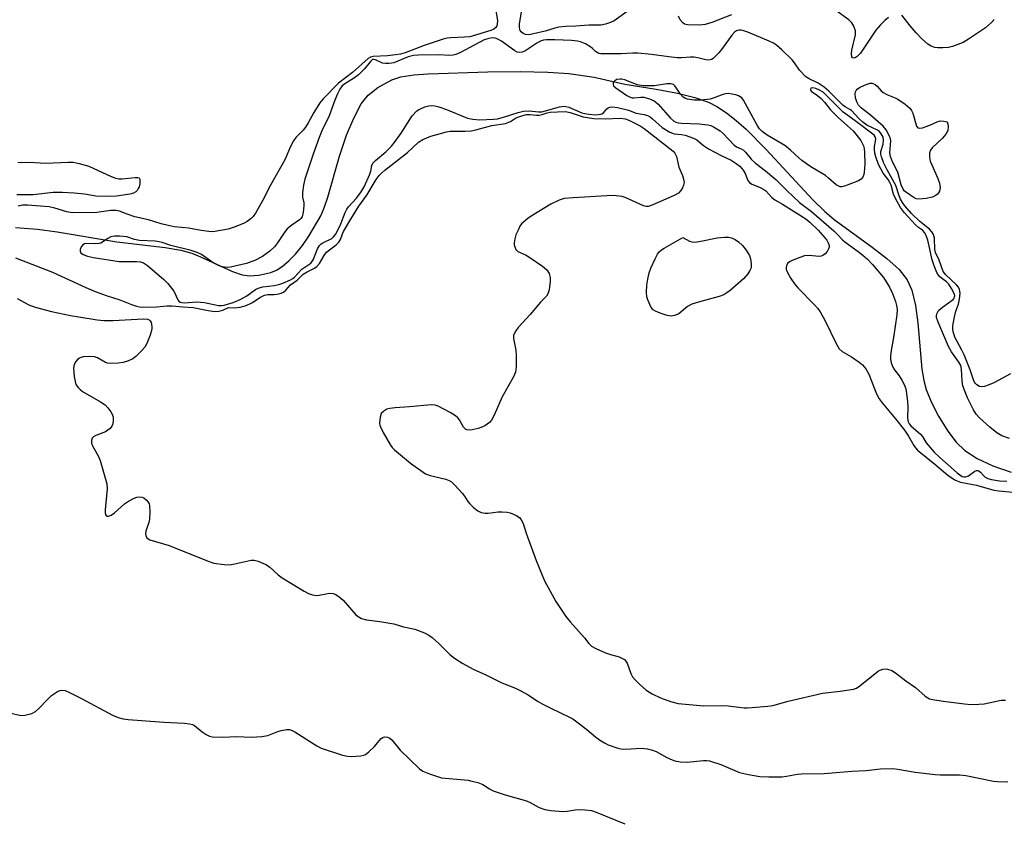
# Model space of a CAD drawing. Units: inches. Extents: x 1279769 to 1285769, y 577448 to 581448.
# Drawn here: x 1282558 to 1282836, y 580193 to 580420 of the extents above; entities that cross this region are included whole.
import ezdxf

# ---------------------------------------------------------------- set-up
doc = ezdxf.new("R2010")
doc.units = ezdxf.units.IN
doc.header["$MEASUREMENT"] = 0
doc.layers.add('HYDRO-Single Line Stream', color=4, linetype='Continuous')
doc.layers.add('Undefined', color=1, linetype='Continuous')

msp = doc.modelspace()

# ---------------------------------------------------------------- linework, layer by layer
at = {"layer": 'HYDRO-Single Line Stream'}
msp.add_lwpolyline([(1282556.58, 580361.55), (1282562.79, 580361.07), (1282568.38, 580360.27), (1282585.22, 580357.46), (1282598.93, 580355.89), (1282603.31, 580355.1), (1282606.49, 580354.25), (1282608.94, 580353.26), (1282617.92, 580349.1), (1282620.64, 580348.17), (1282622.76, 580347.82), (1282625.43, 580348.04), (1282628.83, 580348.77), (1282630.43, 580349.44), (1282632.02, 580350.46), (1282633.9, 580352.05), (1282635.72, 580353.96), (1282637.72, 580356.43), (1282639.53, 580359.03), (1282642.9, 580364.77), (1282643.89, 580367.04), (1282644.92, 580370.06), (1282648.16, 580381.63), (1282650.2, 580387.61), (1282652.22, 580392.46), (1282654.36, 580396.46), (1282656.3, 580398.96), (1282659.08, 580401.07), (1282662.96, 580403.24), (1282665.55, 580404.1), (1282669.25, 580404.69), (1282673.25, 580404.97), (1282690.1, 580405.49), (1282699.24, 580405.59), (1282707.12, 580405.43), (1282713.07, 580405.05), (1282720.25, 580403.98), (1282728.85, 580402.07), (1282737.74, 580400.65), (1282743.8, 580399.48), (1282748.66, 580398.27), (1282752.54, 580396.92), (1282754.88, 580395.75), (1282757.59, 580393.97), (1282760.36, 580391.8), (1282763.17, 580389.29), (1282768.84, 580383.59), (1282782.01, 580369.36), (1282785.4, 580366.05), (1282788.07, 580363.75), (1282798.8, 580355.99), (1282802.91, 580352.79), (1282806.41, 580349.59), (1282808.7, 580346.75), (1282810.04, 580343.78), (1282811.07, 580339.48), (1282811.72, 580334.57), (1282812.88, 580321.42), (1282813.39, 580318.22), (1282814.03, 580315.73), (1282815.49, 580312.19), (1282817.58, 580308.18), (1282820.18, 580303.96), (1282822.53, 580300.82), (1282825.04, 580298.46), (1282828.5, 580296.22), (1282832.88, 580294.16), (1282838.1, 580292.35)], dxfattribs=at)
at = {"layer": 'Undefined'}
for points, elevation in [([(1282692.1, 580424.46), (1282692.86, 580420.08), (1282692.81, 580419), (1282692.68, 580418.5), (1282692.44, 580418.06), (1282691.81, 580417.57), (1282691.02, 580417.23), (1282685.03, 580415.44), (1282683.58, 580415.28), (1282679.7, 580415.15), (1282678.67, 580415.01), (1282677.55, 580414.74), (1282672.18, 580413.01), (1282666.74, 580410.92), (1282665.43, 580410.51), (1282664.02, 580410.29), (1282661.74, 580410.07), (1282657.7, 580409.89), (1282657, 580409.69), (1282656.32, 580409.26), (1282651.85, 580405.34), (1282647.89, 580402.34), (1282643.62, 580397.87), (1282642.68, 580396.77), (1282640.91, 580393.99), (1282639.35, 580391.08), (1282638.63, 580389.9), (1282637.89, 580389.02), (1282635.82, 580386.95), (1282635.15, 580386.01), (1282634.39, 580384.43), (1282632.79, 580380.61), (1282628.73, 580373.51), (1282626.47, 580369.08), (1282624.44, 580365.59), (1282623.77, 580364.66), (1282623.18, 580364.07), (1282622.08, 580363.19), (1282621.1, 580362.62), (1282618.41, 580361.56), (1282616.74, 580361.06), (1282612.97, 580360.39), (1282612.1, 580360.32), (1282611.27, 580360.35), (1282609.07, 580360.64), (1282605.52, 580361.29), (1282601.54, 580361.74), (1282599.72, 580362.07), (1282597.82, 580362.56), (1282594.16, 580363.7), (1282590.32, 580364.55), (1282588.17, 580365.24), (1282585.95, 580366.11), (1282585.03, 580366.35), (1282583.56, 580366.35), (1282579.62, 580365.77), (1282572.64, 580365.69), (1282571.09, 580365.92), (1282567.72, 580366.95), (1282566.12, 580367.31), (1282560.02, 580367.78), (1282558.53, 580367.79), (1282557.35, 580367.53)], 464), ([(1282730.23, 580423.04), (1282725.87, 580419.98), (1282724.81, 580419.47), (1282723.43, 580418.97), (1282722.05, 580418.68), (1282718.68, 580418.67), (1282715.04, 580418.42), (1282712.23, 580418.32), (1282710.2, 580418.12), (1282709.06, 580417.91), (1282706.39, 580417.02), (1282703.07, 580416.23), (1282701.71, 580416), (1282700.75, 580416.04), (1282700.09, 580416.34), (1282699.54, 580416.81), (1282699.27, 580417.2), (1282699.06, 580417.96), (1282699.08, 580419.06), (1282699.69, 580422.4)], 464), ([(1282759.07, 580421.67), (1282753.43, 580419.46), (1282751.62, 580418.93), (1282749.96, 580418.75), (1282746.55, 580418.8), (1282745.77, 580419.01), (1282745.23, 580419.38), (1282744.56, 580420.22), (1282744.04, 580421.25)], 464), ([(1282803.45, 580420.89), (1282802.36, 580420.03), (1282801.13, 580418.85), (1282799.87, 580417.3), (1282795.55, 580410.78), (1282794.58, 580409.83), (1282793.96, 580409.45), (1282793.58, 580409.34), (1282793.28, 580409.44), (1282793.07, 580409.72), (1282792.94, 580410.59), (1282793.09, 580411.66), (1282794.13, 580415.99), (1282794.09, 580417.11), (1282793.65, 580418.45), (1282793.06, 580419.4), (1282792.18, 580420.18), (1282788.56, 580422.85)], 464), ([(1282833.3, 580420.27), (1282832.59, 580419.5), (1282830.81, 580418), (1282826.06, 580414.73), (1282824.52, 580413.86), (1282821.51, 580412.67), (1282820.4, 580412.39), (1282818.77, 580412.27), (1282817.35, 580412.3), (1282816.52, 580412.43), (1282815.5, 580412.78), (1282814.54, 580413.37), (1282812.8, 580414.99), (1282811.29, 580416.57), (1282809.59, 580418.55), (1282807.22, 580421.58)], 464), ([(1282837.96, 580320.09), (1282833.25, 580317.57), (1282831.62, 580316.9), (1282830.52, 580316.56), (1282829.71, 580316.48), (1282829.18, 580316.6), (1282828.44, 580316.99), (1282828.03, 580317.36), (1282827.74, 580317.76), (1282827.41, 580318.45), (1282826.51, 580321.23), (1282824.83, 580325.52), (1282824.2, 580326.86), (1282822.22, 580330.48), (1282821.95, 580331.17), (1282821.74, 580332.02), (1282821.64, 580332.88), (1282821.66, 580333.74), (1282822.05, 580336.26), (1282822.44, 580337.9), (1282823.24, 580339.85), (1282823.51, 580341.23), (1282823.67, 580342.92), (1282823.52, 580343.94), (1282823.18, 580344.62), (1282822.65, 580345.27), (1282819.59, 580348.14), (1282818.89, 580349.11), (1282817.76, 580352.29), (1282816.72, 580354.45), (1282816.57, 580355.25), (1282816.43, 580358.5), (1282816.1, 580359.56), (1282815.71, 580360.29), (1282815.06, 580361.04), (1282812.29, 580363.24), (1282809.96, 580365.49), (1282808.05, 580367.64), (1282807.34, 580368.6), (1282806.78, 580369.54), (1282806.4, 580370.45), (1282805.47, 580373.37), (1282803.02, 580377.78), (1282802, 580379.9), (1282801.42, 580381.47), (1282801.26, 580382.25), (1282801.28, 580382.97), (1282801.89, 580385.07), (1282802.02, 580386.2), (1282801.9, 580387.02), (1282801.38, 580388.03), (1282800.86, 580388.62), (1282800.28, 580389.03), (1282797.33, 580390.46), (1282796.12, 580391.27), (1282795.1, 580392.23), (1282792.97, 580394.55), (1282792.53, 580394.9), (1282791.19, 580395.64), (1282790.5, 580396.14), (1282786.52, 580400.1), (1282785.25, 580401.2), (1282783.55, 580402.33), (1282780.99, 580403.51), (1282780.04, 580404.14), (1282778.22, 580406.01), (1282776.82, 580408.11), (1282776.2, 580408.87), (1282773.28, 580411.71), (1282771.78, 580413.02), (1282770.92, 580413.59), (1282769.66, 580414.22), (1282763.65, 580416.74), (1282762.53, 580417.14), (1282761.81, 580417.3), (1282761.1, 580417.31), (1282760.46, 580417.12), (1282759.85, 580416.72), (1282759.1, 580415.84), (1282756.52, 580412.19), (1282755.41, 580410.87), (1282753.82, 580409.31), (1282753.37, 580409.04), (1282752.65, 580408.86), (1282751.81, 580408.92), (1282749.51, 580409.46), (1282748.42, 580409.63), (1282747.44, 580409.65), (1282744.9, 580409.47), (1282743.71, 580409.52), (1282741.35, 580409.75), (1282736.38, 580410.4), (1282732.51, 580410.77), (1282731.18, 580410.78), (1282727.82, 580410.6), (1282722.05, 580410.64), (1282721.53, 580410.75), (1282721.03, 580410.97), (1282720.61, 580411.26), (1282719.67, 580412.17), (1282718.99, 580412.7), (1282717.72, 580413.42), (1282716.38, 580413.98), (1282715.52, 580414.15), (1282713.77, 580414.34), (1282709.08, 580414.58), (1282706.76, 580414.59), (1282705.91, 580414.48), (1282705.23, 580414.28), (1282703.97, 580413.63), (1282700.58, 580411.36), (1282699.8, 580411.06), (1282698.99, 580411), (1282698.48, 580411.11), (1282697.75, 580411.48), (1282693.98, 580414.16), (1282692.99, 580414.77), (1282692.22, 580415.05), (1282691.44, 580415.12), (1282690.4, 580414.99), (1282689.1, 580414.57), (1282682.37, 580411.01), (1282681.07, 580410.41), (1282680.34, 580410.19), (1282679.39, 580410.13), (1282676.28, 580410.35), (1282670.54, 580410.26), (1282669.09, 580410.17), (1282667.58, 580409.77), (1282663.55, 580408.09), (1282663, 580407.93), (1282662.13, 580407.83), (1282661.25, 580407.84), (1282660.4, 580407.99), (1282658.35, 580408.95), (1282657.94, 580409.02), (1282657.62, 580408.99), (1282657.31, 580408.83), (1282656.93, 580408.48), (1282655.27, 580406.41), (1282653.6, 580404.71), (1282652.41, 580403.83), (1282649.68, 580402.14), (1282648.97, 580401.56), (1282648.31, 580400.64), (1282647.66, 580399.31), (1282646.9, 580397.47), (1282645.29, 580393.12), (1282643.23, 580388.87), (1282642.42, 580386.92), (1282640.76, 580382.27), (1282639.57, 580378.53), (1282638.38, 580375.14), (1282638.02, 580373.44), (1282637.74, 580371.45), (1282637.76, 580370.06), (1282638.08, 580368.45), (1282638.15, 580367.6), (1282637.97, 580365.85), (1282637.61, 580364.48), (1282637.31, 580364.04), (1282636.9, 580363.67), (1282634.7, 580362.2), (1282633.44, 580361.1), (1282632.72, 580360.25), (1282630.65, 580357.14), (1282629.78, 580356.01), (1282628.49, 580354.86), (1282626.4, 580353.29), (1282624.49, 580352.32), (1282621.86, 580351.37), (1282617.38, 580350.31), (1282616.54, 580350.22), (1282615.72, 580350.26), (1282614.65, 580350.5), (1282613.62, 580350.92), (1282612.15, 580351.78), (1282609.17, 580353.87), (1282607.93, 580354.41), (1282606.26, 580354.96), (1282600.51, 580356.43), (1282598.05, 580357.28), (1282597.21, 580357.5), (1282596.06, 580357.64), (1282591.67, 580357.86), (1282590.24, 580358.16), (1282588.11, 580358.85), (1282586.05, 580359.07), (1282584.62, 580359.04), (1282583.54, 580358.83), (1282582.68, 580358.38), (1282581.22, 580357.32), (1282580.76, 580357.09), (1282580.26, 580356.95), (1282579.19, 580356.86), (1282576.76, 580356.94), (1282576.06, 580356.87), (1282575.64, 580356.65), (1282575.15, 580356.04), (1282574.85, 580355.31), (1282574.83, 580354.84), (1282575.11, 580354.33), (1282575.69, 580353.92), (1282576.97, 580353.42), (1282578.61, 580353), (1282585.93, 580351.94), (1282590.84, 580351.93), (1282591.97, 580351.81), (1282592.75, 580351.55), (1282593.93, 580350.73), (1282597.31, 580347.88), (1282598.42, 580346.91), (1282599.63, 580345.67), (1282601.12, 580343.92), (1282601.58, 580343.12), (1282602.47, 580341.06), (1282602.78, 580340.67), (1282603.17, 580340.43), (1282603.62, 580340.29), (1282604.4, 580340.23), (1282607.8, 580340.45), (1282608.92, 580340.42), (1282610.04, 580340.26), (1282613.96, 580339.45), (1282614.81, 580339.42), (1282615.62, 580339.56), (1282618.18, 580340.31), (1282620.12, 580341.17), (1282622, 580342.22), (1282624.48, 580343.95), (1282625.44, 580344.48), (1282626.53, 580344.75), (1282629.7, 580345.13), (1282631.02, 580345.39), (1282632.18, 580345.77), (1282634.3, 580346.69), (1282635.04, 580347.11), (1282635.52, 580347.49), (1282637.51, 580349.69), (1282640.08, 580351.47), (1282640.55, 580352.06), (1282640.81, 580352.56), (1282641.95, 580355.48), (1282642.51, 580356.4), (1282643.06, 580356.9), (1282643.5, 580357.19), (1282645.99, 580358.4), (1282646.53, 580358.83), (1282647.1, 580359.55), (1282647.77, 580360.76), (1282648.61, 580362.53), (1282649.77, 580365.75), (1282650.25, 580366.72), (1282650.73, 580367.36), (1282653.01, 580369.79), (1282654.35, 580371.6), (1282655.19, 580372.97), (1282656.8, 580376.57), (1282657.06, 580377.48), (1282657.34, 580379), (1282657.64, 580379.69), (1282658.39, 580380.49), (1282661.28, 580382.9), (1282662.93, 580384.5), (1282663.93, 580385.79), (1282665.59, 580388.19), (1282668.73, 580393.04), (1282670.08, 580394.45), (1282670.52, 580394.78), (1282671.27, 580395.19), (1282672.35, 580395.61), (1282673.45, 580395.94), (1282674.29, 580396.02), (1282675.15, 580395.92), (1282676.29, 580395.62), (1282678.49, 580394.86), (1282684.38, 580392.45), (1282685.89, 580392.14), (1282687.91, 580391.98), (1282691.78, 580392.14), (1282692.9, 580392.26), (1282694.57, 580392.69), (1282698.75, 580394.05), (1282700.21, 580394.39), (1282701.83, 580394.47), (1282704.51, 580394.2), (1282705.41, 580394.23), (1282710.4, 580395.58), (1282711.69, 580395.78), (1282712.2, 580395.76), (1282713.01, 580395.55), (1282716.73, 580393.92), (1282717.56, 580393.7), (1282718.71, 580393.52), (1282720.7, 580393.39), (1282721.98, 580393.53), (1282722.41, 580393.69), (1282722.82, 580393.97), (1282723.83, 580395.09), (1282724.18, 580395.37), (1282724.62, 580395.56), (1282725.41, 580395.62), (1282726.82, 580395.42), (1282728.81, 580395), (1282729.92, 580394.66), (1282732.05, 580393.81), (1282734.36, 580393.42), (1282735.3, 580393.13), (1282736, 580392.76), (1282736.67, 580392.27), (1282739.46, 580389.81), (1282741.6, 580388.47), (1282742.34, 580388.14), (1282742.86, 580388), (1282744.94, 580387.84), (1282745.9, 580387.66), (1282748.26, 580386.81), (1282749.19, 580386.27), (1282751.16, 580384.71), (1282752.54, 580383.77), (1282756.09, 580381.88), (1282758.9, 580380.53), (1282760.32, 580379.65), (1282761.36, 580378.82), (1282762.33, 580377.72), (1282762.88, 580376.79), (1282763.62, 580374.78), (1282764.08, 580374.19), (1282764.79, 580373.78), (1282766.97, 580372.94), (1282767.92, 580372.46), (1282768.72, 580371.83), (1282770.47, 580370.01), (1282771.31, 580369.33), (1282773.49, 580368.11), (1282780.08, 580364), (1282781.18, 580363.05), (1282783.53, 580360.74), (1282785.5, 580358.54), (1282785.95, 580357.92), (1282786.35, 580357.19), (1282786.61, 580356.44), (1282786.65, 580355.95), (1282786.5, 580355.46), (1282786.07, 580354.76), (1282785.52, 580354.11), (1282784.9, 580353.59), (1282784.41, 580353.4), (1282783.86, 580353.34), (1282781.03, 580353.57), (1282779.68, 580353.49), (1282778.32, 580353.06), (1282776.18, 580352.21), (1282775.43, 580351.84), (1282774.84, 580351.36), (1282774.54, 580350.68), (1282774.47, 580350.17), (1282774.51, 580349.65), (1282774.92, 580348.59), (1282775.84, 580347.06), (1282776.84, 580345.59), (1282777.75, 580344.46), (1282782.45, 580339.71), (1282783.44, 580338.59), (1282784.15, 580337.64), (1282785.44, 580335.31), (1282788.68, 580328.54), (1282789.48, 580327.22), (1282790.28, 580326.48), (1282792.99, 580324.91), (1282795.17, 580323.47), (1282796.03, 580322.68), (1282796.97, 580321.52), (1282797.89, 580320.01), (1282800.05, 580314.51), (1282800.75, 580313.11), (1282801.59, 580311.97), (1282805.4, 580307.44), (1282807.96, 580304.17), (1282809.12, 580302.5), (1282810.61, 580299.89), (1282811.1, 580299.2), (1282811.67, 580298.6), (1282816.56, 580294.62), (1282820.2, 580291.48), (1282821.38, 580290.6), (1282822.35, 580290.03), (1282823.82, 580289.5), (1282828.33, 580288.63), (1282833.25, 580287.28), (1282834.63, 580287.04), (1282838.66, 580286.66)], 462), ([(1282837.6, 580301.83), (1282835.48, 580302.62), (1282834.07, 580303.45), (1282832.1, 580305.05), (1282829.19, 580307.67), (1282828.24, 580308.73), (1282827.45, 580309.95), (1282825.8, 580313.35), (1282824.87, 580315.51), (1282824.48, 580316.79), (1282824.21, 580318.11), (1282824.11, 580321.48), (1282823.88, 580322.5), (1282823.35, 580323.48), (1282821.23, 580326.38), (1282820.35, 580327.86), (1282817.46, 580334.7), (1282817.02, 580336.03), (1282816.98, 580336.56), (1282817.08, 580337.06), (1282817.59, 580338), (1282818.65, 580339), (1282821.06, 580340.64), (1282821.69, 580341.14), (1282821.99, 580341.53), (1282822.12, 580341.87), (1282822.14, 580342.22), (1282822.04, 580342.67), (1282821.28, 580344.22), (1282820.46, 580345.46), (1282819.78, 580346.14), (1282817.95, 580347.6), (1282817.56, 580348.01), (1282817.11, 580348.75), (1282816.34, 580350.66), (1282815.8, 580352.34), (1282814.57, 580357.96), (1282814.2, 580358.98), (1282813.7, 580359.98), (1282813.07, 580360.78), (1282811.93, 580361.54), (1282811.08, 580362.28), (1282807.97, 580365.69), (1282806.85, 580367.17), (1282805.42, 580369.68), (1282804.88, 580370.92), (1282804.14, 580373.44), (1282803.83, 580374.25), (1282803.34, 580375.05), (1282801.91, 580376.91), (1282801.21, 580378.05), (1282800.64, 580379.33), (1282799.85, 580381.47), (1282799.54, 580382.55), (1282799.43, 580383.63), (1282799.48, 580384.44), (1282799.79, 580385.95), (1282799.84, 580386.6), (1282799.67, 580387.16), (1282799.33, 580387.59), (1282794.42, 580391.38), (1282791.89, 580393.15), (1282790.65, 580394.11), (1282789.48, 580395.21), (1282786.02, 580398.78), (1282784.91, 580399.77), (1282783.94, 580400.38), (1282782.89, 580400.84), (1282782, 580401.03), (1282781.46, 580400.91), (1282781.35, 580400.5), (1282781.55, 580400.08), (1282783.38, 580398.83), (1282784.4, 580397.97), (1282785.33, 580396.97), (1282787.05, 580394.79), (1282787.83, 580393.92), (1282789.27, 580392.55), (1282792.62, 580389.61), (1282793.4, 580388.81), (1282795.6, 580386.08), (1282796.02, 580385.34), (1282796.31, 580384.58), (1282796.5, 580383.8), (1282796.64, 580382.75), (1282796.76, 580379.38), (1282796.59, 580377.13), (1282796.42, 580376.47), (1282796.12, 580375.78), (1282795.69, 580375.18), (1282794.9, 580374.69), (1282790.99, 580373.17), (1282790.22, 580372.99), (1282789.78, 580373.01), (1282789.35, 580373.15), (1282788.66, 580373.59), (1282786.48, 580375.5), (1282785.58, 580376.18), (1282781.48, 580378.68), (1282778.92, 580380.46), (1282778.05, 580381.18), (1282775.76, 580383.4), (1282774.16, 580384.68), (1282769.13, 580387.57), (1282767.72, 580388.61), (1282766.95, 580389.43), (1282766.3, 580390.4), (1282762.47, 580397.52), (1282761.94, 580398.19), (1282761.03, 580398.76), (1282760.26, 580399.03), (1282759.12, 580399.25), (1282758.24, 580399.35), (1282757.38, 580399.33), (1282756.55, 580399.12), (1282754.13, 580398.16), (1282753.02, 580397.82), (1282750.39, 580397.5), (1282748.52, 580397.48), (1282746.6, 580397.83), (1282745.83, 580398.09), (1282745.38, 580398.35), (1282744.62, 580399.17), (1282743.51, 580400.91), (1282743, 580401.58), (1282742.59, 580401.92), (1282741.85, 580402.17), (1282740.75, 580402.13), (1282737.28, 580401.53), (1282734.03, 580401.54), (1282732.39, 580401.88), (1282728.9, 580403.22), (1282728.07, 580403.43), (1282727.58, 580403.47), (1282726.65, 580403.32), (1282726.03, 580402.97), (1282725.6, 580402.48), (1282725.53, 580402.3), (1282725.54, 580401.91), (1282725.71, 580401.53), (1282726.3, 580401), (1282729.47, 580398.86), (1282730.4, 580398.37), (1282730.98, 580398.21), (1282731.45, 580398.18), (1282733.39, 580398.36), (1282734.23, 580398.32), (1282735.88, 580397.87), (1282737.18, 580397.31), (1282737.65, 580396.99), (1282738.29, 580396.39), (1282741.83, 580392.38), (1282742.64, 580391.7), (1282743.31, 580391.33), (1282744.07, 580391.09), (1282744.87, 580390.96), (1282749.9, 580390.8), (1282752.37, 580390.53), (1282753.15, 580390.31), (1282753.91, 580389.97), (1282755.81, 580388.85), (1282756.66, 580388.11), (1282759.82, 580384.8), (1282760.46, 580384.34), (1282761.72, 580383.76), (1282762.38, 580383.34), (1282762.96, 580382.77), (1282764.61, 580380.86), (1282765.79, 580379.71), (1282768.65, 580377.53), (1282771.61, 580375.12), (1282774.69, 580372.01), (1282778.24, 580368.6), (1282781.63, 580366.01), (1282787.93, 580360.56), (1282789.01, 580359.57), (1282790.42, 580358), (1282791.06, 580357.42), (1282794.89, 580354.74), (1282796.19, 580353.72), (1282797.49, 580352.52), (1282798.91, 580351.02), (1282801.97, 580347.33), (1282803.72, 580344.67), (1282804.59, 580342.83), (1282805.39, 580340.61), (1282805.71, 580339.49), (1282805.83, 580338.42), (1282805.75, 580336.81), (1282804.82, 580330.39), (1282804.08, 580326.14), (1282803.97, 580325.06), (1282804, 580324.25), (1282804.22, 580323.21), (1282804.69, 580322.01), (1282805.16, 580321.23), (1282806.44, 580319.6), (1282807.21, 580318.39), (1282807.85, 580317.14), (1282808.28, 580315.9), (1282808.56, 580314.55), (1282808.8, 580312.25), (1282808.86, 580310.81), (1282808.78, 580307.62), (1282808.96, 580306.55), (1282809.25, 580305.97), (1282809.71, 580305.44), (1282812.49, 580303.05), (1282813, 580302.38), (1282814.1, 580300.6), (1282816.37, 580298.03), (1282817.93, 580296.52), (1282822.86, 580292.1), (1282823.55, 580291.54), (1282824.27, 580291.11), (1282824.72, 580291), (1282825.19, 580291.02), (1282826.04, 580291.32), (1282827.86, 580292.65), (1282828.29, 580292.79), (1282828.69, 580292.78), (1282829.07, 580292.65), (1282829.44, 580292.37), (1282830.27, 580291.41), (1282830.77, 580290.94), (1282831.49, 580290.56), (1282832.55, 580290.24), (1282834.83, 580289.92), (1282836.84, 580289.78)], 460), ([(1282556.6, 580352.9), (1282567.1, 580348.87), (1282576.44, 580344.56), (1282579.15, 580343.41), (1282582.48, 580342.2), (1282586.13, 580341.05), (1282589.4, 580339.7), (1282590.81, 580339.25), (1282591.67, 580339.07), (1282592.5, 580339.01), (1282596.53, 580339.11), (1282599.37, 580339.39), (1282600.92, 580339.37), (1282603.88, 580339.07), (1282606.81, 580338.92), (1282611.09, 580338), (1282612.95, 580337.78), (1282614.1, 580337.89), (1282615.2, 580338.13), (1282616.77, 580338.85), (1282618.45, 580338.79), (1282620.15, 580339.01), (1282621.53, 580339.4), (1282622.84, 580339.93), (1282623.57, 580340.34), (1282625.64, 580341.75), (1282626.98, 580342.4), (1282627.93, 580342.58), (1282629.72, 580342.58), (1282630.57, 580342.67), (1282631.66, 580342.94), (1282632.4, 580343.26), (1282633.04, 580343.78), (1282634.36, 580345.26), (1282636.22, 580346.58), (1282637.91, 580348.27), (1282639.07, 580349.02), (1282641.17, 580350.02), (1282641.81, 580350.45), (1282642.53, 580351.31), (1282643.86, 580353.58), (1282644.53, 580354.52), (1282645.34, 580355.24), (1282647.27, 580356.57), (1282648.05, 580357.35), (1282648.46, 580358.07), (1282649.03, 580359.72), (1282649.32, 580360.34), (1282651.42, 580363.87), (1282653.69, 580367.5), (1282655.96, 580370.65), (1282658.59, 580375.07), (1282659.39, 580376.19), (1282660.13, 580376.95), (1282661.02, 580377.72), (1282667.42, 580382.69), (1282670.56, 580385.64), (1282671.75, 580386.39), (1282674.06, 580387.29), (1282678.44, 580388.58), (1282679.53, 580388.7), (1282683.73, 580388.71), (1282685.42, 580388.82), (1282686.78, 580389.09), (1282691.27, 580390.34), (1282695.14, 580390.94), (1282696.55, 580391.49), (1282697.94, 580392.38), (1282698.63, 580392.72), (1282700.02, 580393.2), (1282701.09, 580393.42), (1282702.06, 580393.44), (1282703.91, 580393.27), (1282704.69, 580393.26), (1282705.47, 580393.41), (1282706.88, 580393.9), (1282707.77, 580394.09), (1282709.79, 580394.24), (1282712.11, 580394.28), (1282713.44, 580394.06), (1282717.06, 580392.84), (1282720.07, 580392.34), (1282723.29, 580392.22), (1282727.59, 580392.43), (1282729.01, 580392.24), (1282729.96, 580391.88), (1282731.48, 580391.13), (1282733.23, 580390.21), (1282734.33, 580389.53), (1282742.5, 580383.06), (1282743, 580382.56), (1282743.46, 580381.58), (1282744.17, 580378.55), (1282745.15, 580376.19), (1282745.58, 580374.79), (1282745.63, 580374.23), (1282745.47, 580373.44), (1282745.16, 580372.68), (1282744.73, 580371.96), (1282744.01, 580371.26), (1282742.86, 580370.58), (1282736.83, 580367.88), (1282735.47, 580367.44), (1282734.92, 580367.45), (1282734.11, 580367.67), (1282728.99, 580369.99), (1282728.12, 580370.27), (1282727.27, 580370.4), (1282725.54, 580370.51), (1282723.81, 580370.49), (1282714.3, 580369.94), (1282711.69, 580369.69), (1282710.3, 580369.28), (1282707.92, 580368.11), (1282702.37, 580364.75), (1282701.44, 580364.09), (1282699.7, 580362.55), (1282699.2, 580361.84), (1282698.67, 580360.8), (1282698.09, 580359.44), (1282697.73, 580358.32), (1282697.59, 580357.16), (1282697.62, 580356.59), (1282697.75, 580356.04), (1282698.1, 580355.29), (1282698.64, 580354.72), (1282700.78, 580353.79), (1282701.75, 580353.26), (1282705.56, 580350.61), (1282706.86, 580349.5), (1282707.46, 580348.51), (1282707.76, 580347.41), (1282707.74, 580346.24), (1282707.44, 580343.88), (1282707.13, 580342.77), (1282706.74, 580342.13), (1282705, 580340.37), (1282702.1, 580336.95), (1282698.76, 580333.24), (1282698.04, 580332.33), (1282697.65, 580331.65), (1282697.41, 580330.94), (1282697.4, 580330.13), (1282698.04, 580326.8), (1282698.16, 580325.35), (1282698.12, 580322.08), (1282697.94, 580320.63), (1282697.37, 580319.3), (1282694.2, 580313.64), (1282691.93, 580308.42), (1282691.13, 580307.02), (1282690.58, 580306.41), (1282689.93, 580305.88), (1282689.27, 580305.45), (1282688.4, 580305.03), (1282687.37, 580304.69), (1282685.72, 580304.31), (1282684.92, 580304.21), (1282684.19, 580304.29), (1282683.79, 580304.51), (1282683.3, 580305.02), (1282682.17, 580307.11), (1282681.64, 580307.74), (1282681, 580308.28), (1282679.48, 580309.21), (1282676.07, 580311.04), (1282675.26, 580311.32), (1282674.12, 580311.38), (1282667.97, 580310.84), (1282663.92, 580310.57), (1282662.45, 580310.35), (1282661.61, 580310.11), (1282660.71, 580309.59), (1282660.01, 580308.88), (1282659.67, 580307.87), (1282659.53, 580306.2), (1282659.6, 580305.65), (1282659.76, 580305.11), (1282660.55, 580303.56), (1282662.59, 580300.01), (1282663.1, 580299.31), (1282663.72, 580298.68), (1282668.24, 580294.89), (1282672.5, 580291.89), (1282673.81, 580291.35), (1282678.26, 580290.35), (1282679.21, 580289.99), (1282679.89, 580289.58), (1282680.92, 580288.59), (1282682.86, 580286.42), (1282683.57, 580285.51), (1282684.51, 580284.04), (1282685.06, 580283.36), (1282686.13, 580282.34), (1282687.27, 580281.41), (1282688.29, 580280.92), (1282689.4, 580280.74), (1282690.25, 580280.78), (1282693.09, 580281.12), (1282694.22, 580281.12), (1282695.61, 580281), (1282696.45, 580280.82), (1282697.56, 580280.4), (1282698.36, 580280.01), (1282699.07, 580279.52), (1282699.61, 580278.85), (1282700.13, 580277.81), (1282701.01, 580275.06), (1282703.77, 580267.39), (1282706.16, 580261.64), (1282709.41, 580255.74), (1282712.19, 580251.5), (1282713.51, 580249.89), (1282717.45, 580245.45), (1282718.7, 580243.86), (1282719.44, 580243.16), (1282720.72, 580242.44), (1282723.44, 580241.24), (1282724.83, 580240.75), (1282727.25, 580240.13), (1282728.04, 580239.79), (1282728.75, 580239.33), (1282729.11, 580238.95), (1282729.5, 580238.29), (1282730.55, 580235.43), (1282731.06, 580234.45), (1282731.8, 580233.59), (1282733.02, 580232.38), (1282734.95, 580230.69), (1282736.6, 580229.64), (1282738.92, 580228.51), (1282741.8, 580227.45), (1282743.92, 580226.94), (1282751.19, 580226.25), (1282756.5, 580226.38), (1282758.12, 580226.25), (1282762.57, 580225.7), (1282763.43, 580225.67), (1282764.91, 580225.77), (1282769.34, 580226.2), (1282770.76, 580226.41), (1282775.09, 580227.55), (1282784.8, 580229.84), (1282789.77, 580230.39), (1282793.57, 580231), (1282794.36, 580231.31), (1282795.3, 580231.93), (1282800.59, 580236.16), (1282801.06, 580236.4), (1282801.85, 580236.64), (1282802.65, 580236.72), (1282803.17, 580236.66), (1282804.41, 580236.22), (1282805.38, 580235.61), (1282808.36, 580233.32), (1282811.07, 580231.42), (1282813.79, 580229), (1282814.52, 580228.51), (1282815.04, 580228.28), (1282816.43, 580227.96), (1282819.59, 580227.49), (1282824.89, 580226.81), (1282826.66, 580226.68), (1282829, 580226.71), (1282830.46, 580226.81), (1282835.24, 580227.83), (1282836.05, 580227.91), (1282836.52, 580227.84)], 464), ([(1282557.25, 580379.99), (1282558.18, 580379.92), (1282560.58, 580380.01), (1282565.03, 580379.67), (1282571.45, 580380), (1282572.92, 580379.98), (1282574.6, 580379.64), (1282577.37, 580378.82), (1282583.61, 580375.95), (1282584.99, 580375.42), (1282585.84, 580375.3), (1282586.71, 580375.31), (1282590.47, 580375.69), (1282591.2, 580375.67), (1282591.56, 580375.51), (1282591.73, 580375.16), (1282591.78, 580374.68), (1282591.72, 580373.85), (1282591.53, 580373.01), (1282591.31, 580372.49), (1282591.02, 580372.01), (1282590.65, 580371.6), (1282589.95, 580371.2), (1282588.88, 580370.93), (1282585.12, 580370.38), (1282583.37, 580370.31), (1282579.27, 580370.36), (1282576.08, 580370.89), (1282573.14, 580371.19), (1282569.9, 580371.39), (1282567.22, 580371.41), (1282561.61, 580370.71), (1282556.94, 580370.72)], 466), ([(1282557.04, 580341.46), (1282560.39, 580339.66), (1282562.14, 580338.97), (1282566.8, 580337.78), (1282572.17, 580336.63), (1282574.46, 580336.22), (1282579.66, 580335.41), (1282581.58, 580335.22), (1282584.19, 580335.2), (1282592.7, 580335.66), (1282593.95, 580335.55), (1282594.38, 580335.4), (1282594.71, 580335.11), (1282594.92, 580334.67), (1282595.06, 580334.15), (1282595.14, 580333.32), (1282595.1, 580332.75), (1282594.63, 580331.1), (1282593.71, 580328.68), (1282593.13, 580327.72), (1282592.2, 580326.65), (1282590.61, 580325.02), (1282589.75, 580324.36), (1282588.58, 580323.77), (1282587.02, 580323.3), (1282585.64, 580323.13), (1282583.38, 580323.1), (1282582.56, 580323.19), (1282582.03, 580323.35), (1282579.74, 580324.65), (1282578.94, 580324.93), (1282577.49, 580325.01), (1282575.73, 580324.9), (1282575.17, 580324.77), (1282574.68, 580324.55), (1282574.25, 580324.24), (1282573.69, 580323.67), (1282573.14, 580322.79), (1282573.02, 580321.7), (1282573.2, 580319.37), (1282573.42, 580317.94), (1282573.69, 580317.16), (1282574.3, 580316.26), (1282574.86, 580315.67), (1282575.56, 580315.15), (1282580.63, 580312.22), (1282581.95, 580311.33), (1282582.72, 580310.55), (1282583.53, 580309.44), (1282583.92, 580308.69), (1282584.17, 580307.88), (1282584.24, 580307.07), (1282584.07, 580306.03), (1282583.8, 580305.31), (1282583.35, 580304.7), (1282582.74, 580304.2), (1282582.04, 580303.78), (1282579.31, 580302.7), (1282578.6, 580302.32), (1282578.26, 580301.98), (1282578.08, 580301.31), (1282578.12, 580300.53), (1282578.35, 580299.74), (1282579.93, 580296.98), (1282580.5, 580295.67), (1282582.44, 580289.08), (1282582.55, 580287.61), (1282581.93, 580281.71), (1282581.93, 580280.88), (1282582.03, 580280.4), (1282582.22, 580280.09), (1282582.5, 580279.9), (1282582.92, 580279.9), (1282583.63, 580280.17), (1282584.55, 580280.84), (1282587.37, 580283.42), (1282588.58, 580284.17), (1282590.12, 580284.95), (1282590.91, 580285.23), (1282591.72, 580285.36), (1282592.45, 580285.29), (1282592.9, 580285.09), (1282593.56, 580284.56), (1282594.11, 580283.89), (1282594.38, 580283.4), (1282594.52, 580282.85), (1282594.61, 580281.09), (1282594.49, 580279), (1282594.3, 580278.15), (1282593.46, 580275.69), (1282593.35, 580274.88), (1282593.43, 580274.42), (1282593.73, 580273.8), (1282594.08, 580273.47), (1282594.54, 580273.22), (1282600.06, 580271.56), (1282611.08, 580267.14), (1282612.71, 580266.65), (1282615.55, 580266.23), (1282616.97, 580266.16), (1282618.14, 580266.32), (1282623.26, 580267.42), (1282624.1, 580267.45), (1282625.19, 580267.18), (1282626.52, 580266.64), (1282627.54, 580266.11), (1282628.46, 580265.43), (1282630.88, 580263.35), (1282632.03, 580262.47), (1282638.18, 580258.7), (1282639.42, 580258.02), (1282640.53, 580257.64), (1282641.68, 580257.46), (1282642.49, 580257.55), (1282644.39, 580257.97), (1282645.25, 580258.08), (1282646.39, 580258.03), (1282647.17, 580257.74), (1282648.13, 580257.1), (1282649.25, 580256.15), (1282652.79, 580252.04), (1282653.46, 580251.52), (1282654.46, 580250.98), (1282655.83, 580250.59), (1282659.57, 580250.1), (1282663.56, 580249.42), (1282666.28, 580248.6), (1282669.5, 580247.94), (1282672.19, 580246.87), (1282673.49, 580246.25), (1282674.43, 580245.62), (1282676.3, 580243.89), (1282679.36, 580240.75), (1282680.72, 580239.74), (1282683.1, 580238.2), (1282685.96, 580236.68), (1282689.57, 580234.99), (1282694.1, 580232.75), (1282697.94, 580231.22), (1282699.26, 580230.61), (1282701.56, 580229.38), (1282704.22, 580227.59), (1282705.46, 580226.87), (1282707.99, 580225.57), (1282713.39, 580223.01), (1282714.15, 580222.56), (1282715.33, 580221.71), (1282718.1, 580219.55), (1282720.58, 580217.49), (1282721.73, 580216.68), (1282723.16, 580215.8), (1282724.16, 580215.29), (1282726.93, 580214.3), (1282727.78, 580214.11), (1282728.61, 580214.05), (1282730.55, 580214.1), (1282733.57, 580214.34), (1282735.26, 580214.12), (1282736.67, 580213.76), (1282737.76, 580213.36), (1282740.75, 580211.67), (1282742.23, 580210.97), (1282743.04, 580210.72), (1282744.49, 580210.48), (1282746.53, 580210.31), (1282751.12, 580210.77), (1282751.99, 580210.79), (1282752.82, 580210.68), (1282756.02, 580209.66), (1282761.3, 580207.44), (1282763.86, 580206.86), (1282767.02, 580206.31), (1282769.61, 580206.16), (1282773.4, 580206.24), (1282774.55, 580206.35), (1282777.68, 580206.94), (1282778.86, 580207.09), (1282785.22, 580207.11), (1282793.1, 580207.78), (1282797.14, 580208), (1282801.17, 580208.47), (1282804.65, 580208.51), (1282806.05, 580208.36), (1282811, 580207.47), (1282816.61, 580206.89), (1282818.07, 580206.79), (1282823.51, 580206.73), (1282825.28, 580206.62), (1282833.07, 580205.01), (1282834.23, 580204.88), (1282837.17, 580204.79)], 466), ([(1282555.01, 580224.26), (1282558.06, 580223.57), (1282559.2, 580223.61), (1282561.21, 580224.13), (1282562.24, 580224.64), (1282563.09, 580225.39), (1282565.69, 580228.14), (1282566.74, 580229.15), (1282568.43, 580230.29), (1282569.2, 580230.63), (1282569.67, 580230.73), (1282570.61, 580230.59), (1282571.89, 580230.04), (1282575.21, 580228.35), (1282584.05, 580223.62), (1282585.65, 580222.93), (1282587.04, 580222.63), (1282588.48, 580222.44), (1282598.5, 580221.7), (1282604.36, 580221.36), (1282605.8, 580221.19), (1282606.64, 580220.95), (1282607.16, 580220.69), (1282609.39, 580218.9), (1282610.53, 580218.16), (1282611.49, 580217.69), (1282612.3, 580217.5), (1282615.2, 580217.43), (1282619.15, 580217.6), (1282623.26, 580217.41), (1282626.24, 580217.58), (1282627.91, 580217.89), (1282630.8, 580219.05), (1282631.75, 580219.34), (1282633.19, 580219.6), (1282634.04, 580219.58), (1282634.83, 580219.3), (1282635.6, 580218.89), (1282641.75, 580215), (1282643, 580214.34), (1282649.07, 580212.36), (1282650.43, 580212.05), (1282651.58, 580211.98), (1282654.22, 580212.14), (1282655.05, 580212.31), (1282655.56, 580212.53), (1282656.49, 580213.23), (1282658, 580214.7), (1282659.98, 580217.04), (1282660.44, 580217.32), (1282660.89, 580217.46), (1282661.76, 580217.42), (1282662.43, 580217.12), (1282663.01, 580216.62), (1282665.38, 580213.73), (1282670.81, 580208.43), (1282671.75, 580207.78), (1282673.66, 580207.02), (1282677.04, 580205.96), (1282684.54, 580205.21), (1282685.66, 580205), (1282687.31, 580204.56), (1282688.77, 580203.99), (1282690.61, 580202.78), (1282691.66, 580202.26), (1282695.06, 580201.1), (1282701.07, 580199.39), (1282702.13, 580198.91), (1282704.68, 580197.53), (1282706.22, 580196.92), (1282707.94, 580196.66), (1282711.43, 580196.44), (1282712.57, 580196.5), (1282714.79, 580196.84), (1282715.92, 580196.94), (1282717.68, 580196.85), (1282719.42, 580196.64), (1282720.8, 580196.21), (1282728.83, 580192.92)], 468)]:
    msp.add_lwpolyline(points, dxfattribs=dict(at, elevation=elevation))
at = {"layer": 'Undefined', "elevation": 464}
for points in [[(1282812.31, 580389.57), (1282813.04, 580389.7), (1282813.82, 580389.96), (1282815.14, 580390.47), (1282817.15, 580391.4), (1282818.07, 580391.62), (1282819.07, 580391.57), (1282819.98, 580391.37), (1282820.21, 580390.7), (1282820.31, 580390.04), (1282820.17, 580388.95), (1282819.6, 580387.89), (1282818.66, 580386.81), (1282815.77, 580384), (1282815.28, 580383.34), (1282815.02, 580382.58), (1282815, 580381.44), (1282815.2, 580380.29), (1282815.64, 580379.18), (1282817.4, 580375.35), (1282817.87, 580374.03), (1282818.06, 580372.76), (1282817.83, 580371.76), (1282817.59, 580371.31), (1282817.25, 580370.92), (1282816.59, 580370.48), (1282815.84, 580370.13), (1282814.1, 580369.71), (1282812.03, 580369.49), (1282811.24, 580369.61), (1282810.38, 580370.04), (1282808.23, 580371.55), (1282807.86, 580371.92), (1282807.57, 580372.33), (1282807.03, 580373.58), (1282806.04, 580377.11), (1282804.51, 580380.09), (1282803.95, 580381.6), (1282803.84, 580382.59), (1282804.08, 580385.99), (1282804.02, 580386.54), (1282803.74, 580387.34), (1282802.72, 580389.1), (1282801.87, 580390.15), (1282798.35, 580393.25), (1282795.77, 580395.26), (1282794.98, 580396.1), (1282794.43, 580397.06), (1282794.13, 580398.2), (1282794.02, 580399.34), (1282794.09, 580399.83), (1282794.25, 580400.24), (1282794.55, 580400.62), (1282795.25, 580401.09), (1282796.6, 580401.73), (1282797.71, 580402.15), (1282798.26, 580402.27), (1282798.77, 580402.27), (1282799.66, 580401.93), (1282800.26, 580401.46), (1282801.32, 580400.15), (1282801.96, 580399.63), (1282802.97, 580399.1), (1282805.31, 580398.21), (1282806.05, 580397.83), (1282808.16, 580396.34), (1282809.47, 580395.24), (1282809.97, 580394.59), (1282810.3, 580393.83), (1282811.34, 580390.2), (1282811.71, 580389.72)], [(1282741.94, 580336.45), (1282740.83, 580336.64), (1282738.89, 580337.28), (1282737.55, 580337.82), (1282736.86, 580338.27), (1282736.34, 580338.93), (1282735.92, 580339.71), (1282735.35, 580341.08), (1282735.12, 580341.91), (1282735.03, 580343.27), (1282735.12, 580345.16), (1282735.38, 580346.92), (1282735.75, 580348.66), (1282736.25, 580350.03), (1282737.47, 580352.69), (1282738.13, 580353.98), (1282738.62, 580354.67), (1282739.28, 580355.23), (1282740.02, 580355.71), (1282745.23, 580358.67), (1282747.17, 580357.67), (1282747.8, 580357.47), (1282748.62, 580357.38), (1282750.36, 580357.64), (1282754.99, 580358.61), (1282757.06, 580358.81), (1282758.22, 580358.78), (1282759.03, 580358.57), (1282760.07, 580358.1), (1282761.03, 580357.41), (1282762.15, 580356.41), (1282763.19, 580355.12), (1282764.09, 580353.61), (1282764.45, 580352.63), (1282764.61, 580351.23), (1282764.55, 580350.13), (1282764.26, 580349.35), (1282763.62, 580348.37), (1282762.47, 580347.02), (1282758.65, 580343.72), (1282757.76, 580343.04), (1282756.86, 580342.49), (1282755.53, 580341.98), (1282750.32, 580340.62), (1282747.83, 580339.84), (1282746.63, 580339.15), (1282744.18, 580337.14), (1282742.96, 580336.62)]]:
    msp.add_lwpolyline(points, close=True, dxfattribs=at)

doc.saveas('drawing.dxf')
